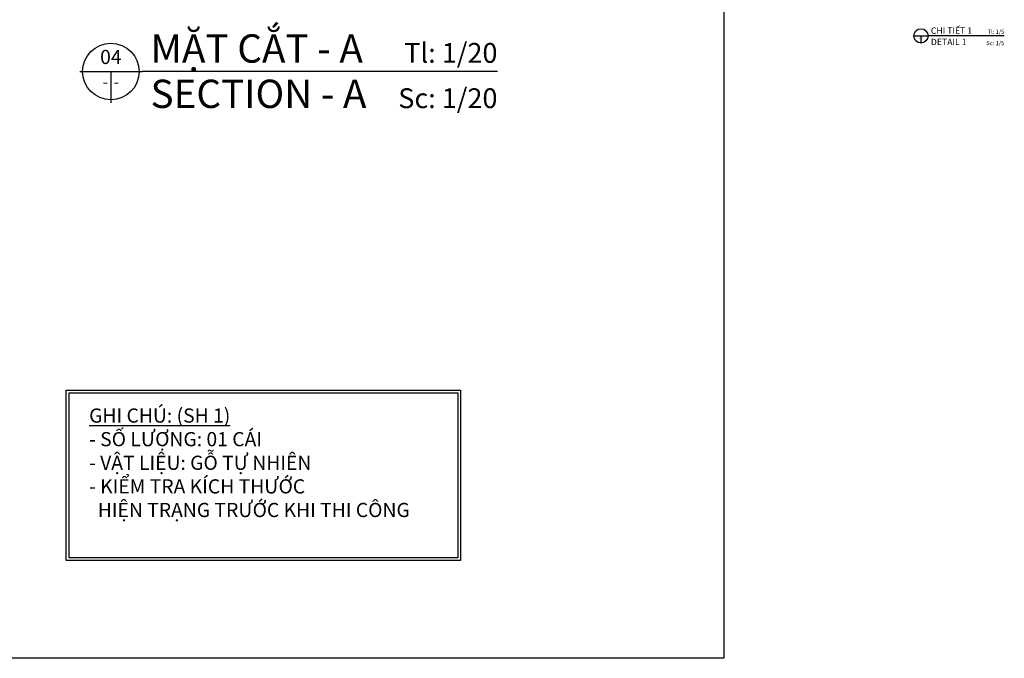
# Model space of a CAD drawing. Units: millimetres. Extents: x -123654 to 385880, y -160846 to 63155.
# Drawn here: x 203968 to 207441, y -67904 to -65649 of the extents above; entities that cross this region are included whole.
import ezdxf
from ezdxf.enums import TextEntityAlignment as Align

# ---------------------------------------------------------------- set-up
doc = ezdxf.new("R2010")
doc.units = ezdxf.units.MM
doc.header["$LTSCALE"] = 100
doc.header["$MEASUREMENT"] = 0
for name, color, linetype in [('I-Elev-Medium', 3, 'Continuous'), ('I-Elev-Patt', 8, 'Continuous'), ('I-Text-VN', 7, 'Continuous')]:
    doc.layers.add(name, color=color, linetype=linetype)
doc.styles.add('DCIC', font='ARIAL.TTF')
doc.styles.add('ICIC', font='ARIAL.TTF')

# ---------------------------------------------------------------- blocks, each defined once
blk = doc.blocks.new('*U670')
for p, q in [((-11, 0), (0, 0)), ((-5.5, 0), (-5.5, -5.5)), ((62.69, 0), (0, 0))]:
    blk.add_line(p, q)
blk.add_circle((-5.5, 0), 5)
at = {"style": 'ICIC', "flags": 8}
for tag, p in [('MB', (1.5, 0)), ('1ST', (1.5, -8))]:
    blk.add_attdef(tag, text='', height=5, dxfattribs=at).set_placement(p, align=Align.BOTTOM_LEFT)
blk.add_attdef('NO', text='', height=2.5, dxfattribs=at).set_placement((-5.5, 2.25), align=Align.MIDDLE)
for tag, p in [('TILE', (62.69, 0.44)), ('SCALE', (62.69, -7.56))]:
    blk.add_attdef(tag, text='', height=3.5, dxfattribs=at).set_placement(p, align=Align.BOTTOM_RIGHT)
blk.add_attdef('41', text='', height=2, dxfattribs=at).set_placement((-6, -1.8), align=Align.MIDDLE_RIGHT)
blk.add_attdef('01', text='', height=2, dxfattribs=at).set_placement((-5, -1.8), align=Align.MIDDLE_LEFT)
blk = doc.blocks.new('*U44')
for p, q in [((-11, 0), (0, 0)), ((-5.5, 0), (-5.5, -5.5)), ((53.32, 0), (0, 0))]:
    blk.add_line(p, q)
blk.add_circle((-5.5, 0), 5)
at = {"style": 'ICIC', "flags": 8}
blk.add_attdef('NO', text='', height=2.5, dxfattribs=at).set_placement((-5.5, 2.25), align=Align.MIDDLE)
for tag, p in [('MB', (1.5, 0)), ('1ST', (1.5, -8))]:
    blk.add_attdef(tag, text='', height=5, dxfattribs=at).set_placement(p, align=Align.BOTTOM_LEFT)
for tag, p in [('TILE', (53.32, 0.44)), ('SCALE', (53.32, -7.56))]:
    blk.add_attdef(tag, text='', height=3.5, dxfattribs=at).set_placement(p, align=Align.BOTTOM_RIGHT)
blk.add_attdef('41', text='', height=2, dxfattribs=at).set_placement((-6, -1.8), align=Align.MIDDLE_RIGHT)
blk.add_attdef('01', text='', height=2, dxfattribs=at).set_placement((-5, -1.8), align=Align.MIDDLE_LEFT)

msp = doc.modelspace()

# ---------------------------------------------------------------- linework, layer by layer
at = {"layer": 'I-Elev-Medium'}
msp.add_lwpolyline([(204141.9444, -66966.9076), (205512.9627, -66966.9076), (205512.9627, -67548.7177), (204141.9444, -67548.7177)], close=True, dxfattribs=at)
at = {"layer": 'I-Elev-Patt'}
msp.add_lwpolyline([(204131.9444, -66956.9076), (205522.9627, -66956.9076), (205522.9627, -67558.7177), (204131.9444, -67558.7177)], close=True, dxfattribs=at)
at = {"layer": 'I-Text-VN'}
msp.add_lwpolyline([(198419.9803, -62070.074), (206451.1728, -62070.074), (206451.1728, -67903.7467), (198419.9803, -67903.7467)], close=True, dxfattribs=at)

# ---------------------------------------------------------------- block references
at = {"xscale": 20, "yscale": 20, "zscale": 20}
msp.add_blockref('*U670', (204399.3509, -65832.2372), dxfattribs=at).add_auto_attribs({'MB': 'MẶT CẮT - A', '1ST': 'SECTION - A', 'NO': '04', '41': '-', '01': '-', 'TILE': 'Tl: 1/20', 'SCALE': 'Sc: 1/20'})
at = {"layer": 'I-Text-VN'}
ref = msp.add_blockref('*U44', (207174.4634, -65706.2599), dxfattribs=dict(at, xscale=5, yscale=5, zscale=5))
ref.add_attrib('MB', 'CHI TIẾT 1', dxfattribs={"layer": '0', "height": 22.5, "style": 'DCIC', "flags": 8}).set_placement((207181.9634, -65706.2599), align=Align.BOTTOM_LEFT)
ref.add_attrib('1ST', 'DETAIL 1', dxfattribs={"layer": '0', "height": 22.5, "style": 'DCIC', "flags": 8}).set_placement((207181.9634, -65746.2599), align=Align.BOTTOM_LEFT)
ref.add_attrib('41', '-', dxfattribs={"layer": '0', "height": 10, "style": 'DCIC', "flags": 8}).set_placement((207144.4634, -65715.2599), align=Align.MIDDLE_RIGHT)
ref.add_attrib('01', '-', dxfattribs={"layer": '0', "height": 10, "style": 'DCIC', "flags": 8}).set_placement((207149.4634, -65715.2599), align=Align.MIDDLE_LEFT)
ref.add_attrib('TILE', 'Tl: 1/5', dxfattribs={"layer": '0', "height": 15, "style": 'DCIC', "flags": 8}).set_placement((207441.0602, -65704.0395), align=Align.BOTTOM_RIGHT)
ref.add_attrib('SCALE', 'Sc: 1/5', dxfattribs={"layer": '0', "height": 15, "style": 'DCIC', "flags": 8}).set_placement((207441.0602, -65744.0395), align=Align.BOTTOM_RIGHT)

# ---------------------------------------------------------------- texts
at = {"layer": 'I-Text-VN', "color": 7, "insert": (204212.6187, -67021.7239), "char_height": 50, "attachment_point": 1, "style": 'DCIC'}
msp.add_mtext('{\\LGHI CHÚ: (SH 1)\\P}- SỐ LƯỢNG: 01 CÁI\\P- VẬT LIỆU: GỖ TỰ NHIÊN\\P- KIỂM TRA KÍCH THƯỚC\\P  HIỆN TRẠNG TRƯỚC KHI THI CÔNG', dxfattribs=at)

doc.saveas('drawing.dxf')
